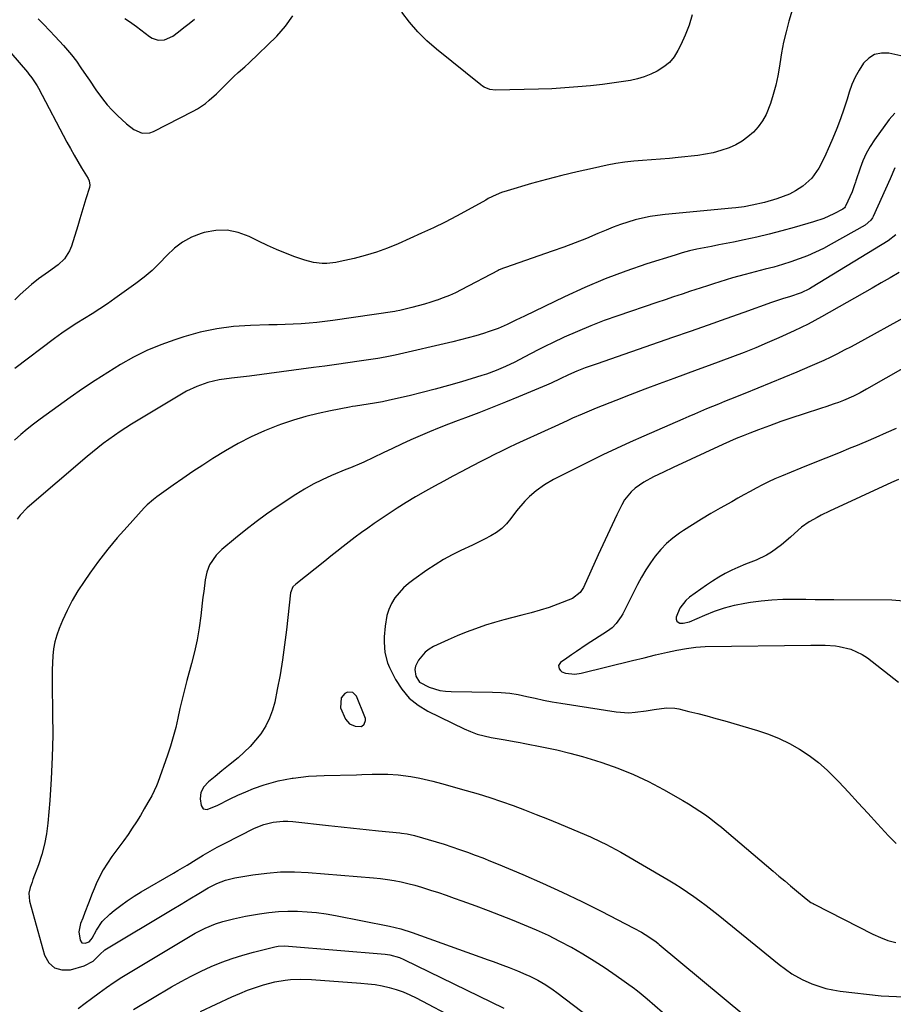
# Model space of a CAD drawing. Units: inches. Extents: x 1825601 to 1830934, y 420992 to 426290.
# Drawn here: x 1828262 to 1828600, y 425176 to 425557 of the extents above; entities that cross this region are included whole.
import ezdxf

# ---------------------------------------------------------------- set-up
doc = ezdxf.new("R2010")
doc.units = ezdxf.units.IN
doc.header["$MEASUREMENT"] = 0
for name, color, linetype in [('1', 7, 'Continuous'), ('7', 7, 'Continuous'), ('8', 7, 'Continuous')]:
    doc.layers.add(name, color=color, linetype=linetype)

msp = doc.modelspace()

# ---------------------------------------------------------------- linework, layer by layer
at = {"layer": '1', "color": 18}
msp.add_polyline3d([(1828395.8, 425285.73, 1770), (1828395.76, 425286.45, 1770), (1828395.58, 425287.19, 1770), (1828392.28, 425295.15, 1770), (1828390.89, 425296.59, 1770), (1828388.89, 425296.69, 1770), (1828387.86, 425296.13, 1770), (1828386.46, 425294.46, 1770), (1828386.1, 425290.64, 1770), (1828388.03, 425286.29, 1770), (1828389.63, 425284.47, 1770), (1828391.85, 425283.49, 1770), (1828394.22, 425283.44, 1770), (1828395.31, 425284.33, 1770), (1828395.8, 425285.73, 1770)], dxfattribs=at)
at = {"layer": '7', "color": 18}
for points in [[(1828561.74, 425563.31, 1782), (1828559.57, 425556.06, 1782), (1828558.46, 425552, 1782), (1828557.47, 425547.91, 1782), (1828556.66, 425543.78, 1782), (1828555.98, 425539.62, 1782), (1828555.85, 425538.68, 1782), (1828555.23, 425535, 1782), (1828554.46, 425531.36, 1782), (1828553.48, 425527.77, 1782), (1828552.37, 425524.21, 1782), (1828550.69, 425519.95, 1782), (1828549.36, 425517.5, 1782), (1828547.71, 425515.27, 1782), (1828545.84, 425513.17, 1782), (1828543.71, 425511.34, 1782), (1828541.45, 425509.69, 1782), (1828539.01, 425508.33, 1782), (1828536.44, 425507.17, 1782), (1828533.18, 425506.04, 1782), (1828530.27, 425505.22, 1782), (1828527.29, 425504.63, 1782), (1828524.29, 425504.19, 1782), (1828516.77, 425503.38, 1782), (1828513.32, 425503.03, 1782), (1828509.87, 425502.72, 1782), (1828506.42, 425502.46, 1782), (1828502.97, 425502.23, 1782), (1828499.52, 425501.94, 1782), (1828496.08, 425501.56, 1782), (1828492.67, 425501.03, 1782), (1828489.27, 425500.39, 1782), (1828483.55, 425499.19, 1782), (1828477.63, 425497.87, 1782), (1828471.73, 425496.46, 1782), (1828465.87, 425494.91, 1782), (1828460.04, 425493.27, 1782), (1828450.55, 425490.49, 1782), (1828448.42, 425489.79, 1782), (1828446.34, 425488.95, 1782), (1828443.31, 425487.47, 1782), (1828442.33, 425486.94, 1782), (1828435.49, 425483.1, 1782), (1828431.07, 425480.69, 1782), (1828426.6, 425478.37, 1782), (1828422.06, 425476.18, 1782), (1828417.49, 425474.07, 1782), (1828408.44, 425470.05, 1782), (1828404.27, 425468.34, 1782), (1828400.05, 425466.8, 1782), (1828395.75, 425465.5, 1782), (1828391.4, 425464.37, 1782), (1828386.01, 425463.13, 1782), (1828384.3, 425462.8, 1782), (1828380.85, 425462.43, 1782), (1828379.12, 425462.4, 1782), (1828375.68, 425462.73, 1782), (1828372.34, 425463.63, 1782), (1828368.46, 425465.03, 1782), (1828364.91, 425466.39, 1782), (1828361.39, 425467.82, 1782), (1828357.92, 425469.38, 1782), (1828354.49, 425471.02, 1782), (1828350.89, 425472.81, 1782), (1828346.63, 425474.35, 1782), (1828342.31, 425475.23, 1782), (1828337.91, 425475.11, 1782), (1828333.44, 425474.33, 1782), (1828332.26, 425473.98, 1782), (1828328.53, 425472.52, 1782), (1828325.04, 425470.68, 1782), (1828321.91, 425468.28, 1782), (1828319.02, 425465.51, 1782), (1828316.22, 425462.55, 1782), (1828313.3, 425459.72, 1782), (1828310.19, 425457.09, 1782), (1828306.96, 425454.61, 1782), (1828298.89, 425448.82, 1782), (1828296.02, 425446.82, 1782), (1828293.12, 425444.87, 1782), (1828290.18, 425443, 1782), (1828287.19, 425441.18, 1782), (1828284.22, 425439.34, 1782), (1828281.29, 425437.45, 1782), (1828278.42, 425435.45, 1782), (1828275.59, 425433.4, 1782), (1828260.25, 425421.83, 1782)], [(1828246.37, 425557.94, 1784), (1828265.08, 425536.35, 1784), (1828265.68, 425535.64, 1784), (1828266.83, 425534.16, 1784), (1828268.86, 425531.03, 1784), (1828269.31, 425530.21, 1784), (1828280.35, 425509.37, 1784), (1828281.72, 425506.84, 1784), (1828283.12, 425504.32, 1784), (1828284.57, 425501.84, 1784), (1828286.05, 425499.36, 1784), (1828288.6, 425495.21, 1784), (1828288.97, 425494.42, 1784), (1828289.19, 425492.7, 1784), (1828289.03, 425491.84, 1784), (1828287.71, 425487.46, 1784), (1828286.92, 425484.84, 1784), (1828286.13, 425482.23, 1784), (1828285.33, 425479.61, 1784), (1828284.53, 425477, 1784), (1828282.1, 425469.05, 1784), (1828281.4, 425467.31, 1784), (1828279.4, 425464.21, 1784), (1828276.97, 425461.86, 1784), (1828273.22, 425459.13, 1784), (1828269.41, 425456.45, 1784), (1828266.71, 425454.22, 1784), (1828264.48, 425452.32, 1784), (1828262.3, 425450.39, 1784), (1828260.18, 425448.39, 1784)], [(1828269.23, 425556.99, 1782), (1828271.45, 425554.75, 1782), (1828273.64, 425552.47, 1782), (1828275.8, 425550.17, 1782), (1828279, 425546.67, 1782), (1828282.07, 425543.12, 1782), (1828284, 425540.66, 1782), (1828285.79, 425538.1, 1782), (1828287.78, 425535.1, 1782), (1828289.03, 425533.23, 1782), (1828291.56, 425529.53, 1782), (1828294.07, 425526.06, 1782), (1828295.89, 425523.8, 1782), (1828297.86, 425521.66, 1782), (1828299.92, 425519.6, 1782), (1828303.37, 425516.37, 1782), (1828306.24, 425514.23, 1782), (1828309.49, 425512.78, 1782), (1828312.42, 425512.93, 1782), (1828313.8, 425513.47, 1782), (1828329.18, 425521.32, 1782), (1828330.82, 425522.24, 1782), (1828333.94, 425524.32, 1782), (1828335.41, 425525.49, 1782), (1828338.22, 425528, 1782), (1828340.91, 425530.64, 1782), (1828344.08, 425533.9, 1782), (1828344.89, 425534.7, 1782), (1828346.57, 425536.23, 1782), (1828349.19, 425538.42, 1782), (1828350.86, 425539.96, 1782), (1828361.56, 425550.35, 1782), (1828364.89, 425554.11, 1782), (1828367.78, 425558.14, 1782)], [(1828522.08, 425558.52, 1784), (1828520.96, 425554.56, 1784), (1828519.48, 425550.71, 1784), (1828517.78, 425546.95, 1784), (1828516.64, 425544.7, 1784), (1828515.12, 425542.31, 1784), (1828513.37, 425540.16, 1784), (1828511.24, 425538.38, 1784), (1828508.6, 425536.7, 1784), (1828506.13, 425535.55, 1784), (1828503.6, 425534.56, 1784), (1828500.99, 425533.81, 1784), (1828498.32, 425533.21, 1784), (1828495.62, 425532.76, 1784), (1828492.9, 425532.35, 1784), (1828490.18, 425531.98, 1784), (1828487.46, 425531.65, 1784), (1828482.88, 425531.14, 1784), (1828477.87, 425530.65, 1784), (1828472.84, 425530.25, 1784), (1828467.81, 425529.98, 1784), (1828462.76, 425529.81, 1784), (1828446.09, 425529.45, 1784), (1828443.84, 425529.72, 1784), (1828441.73, 425530.57, 1784), (1828441.09, 425530.98, 1784), (1828440.48, 425531.43, 1784), (1828423.28, 425545.29, 1784), (1828419.57, 425548.54, 1784), (1828416.07, 425551.98, 1784), (1828412.87, 425555.71, 1784), (1828409.88, 425559.62, 1784)], [(1828600.51, 425520.49, 1778), (1828598.38, 425518.09, 1778), (1828592.64, 425510.16, 1778), (1828590.95, 425507.58, 1778), (1828589.43, 425504.91, 1778), (1828588.16, 425502.11, 1778), (1828587.06, 425499.22, 1778), (1828585.48, 425494.39, 1778), (1828585.3, 425493.85, 1778), (1828584.96, 425492.77, 1778), (1828583.98, 425490.12, 1778), (1828581.44, 425484.51, 1778), (1828581.34, 425484.31, 1778), (1828581.1, 425483.95, 1778), (1828580.45, 425483.37, 1778), (1828576.86, 425481.56, 1778), (1828573, 425479.84, 1778), (1828569, 425478.48, 1778), (1828561.59, 425476.31, 1778), (1828556.79, 425474.97, 1778), (1828551.96, 425473.71, 1778), (1828547.1, 425472.58, 1778), (1828542.22, 425471.52, 1778), (1828538.11, 425470.69, 1778), (1828535.27, 425470.12, 1778), (1828532.43, 425469.56, 1778), (1828529.59, 425469.01, 1778), (1828526.75, 425468.47, 1778), (1828523.92, 425467.89, 1778), (1828521.11, 425467.24, 1778), (1828518.32, 425466.49, 1778), (1828515.55, 425465.67, 1778), (1828504.66, 425462.24, 1778), (1828496.53, 425459.49, 1778), (1828488.49, 425456.49, 1778), (1828480.59, 425453.15, 1778), (1828472.78, 425449.57, 1778), (1828457.36, 425442.08, 1778), (1828453.98, 425440.45, 1778), (1828450.6, 425438.83, 1778), (1828447.16, 425437.33, 1778), (1828443.63, 425436.07, 1778), (1828441.39, 425435.36, 1778), (1828438.47, 425434.46, 1778), (1828435.54, 425433.62, 1778), (1828432.58, 425432.84, 1778), (1828429.62, 425432.12, 1778), (1828407.27, 425426.95, 1778), (1828404.77, 425426.42, 1778), (1828401.42, 425425.85, 1778), (1828400.58, 425425.72, 1778), (1828393.41, 425424.65, 1778), (1828388.98, 425424, 1778), (1828384.55, 425423.37, 1778), (1828380.12, 425422.76, 1778), (1828375.68, 425422.16, 1778), (1828350.92, 425418.89, 1778), (1828348.6, 425418.59, 1778), (1828343.95, 425418.01, 1778), (1828339.23, 425417.37, 1778), (1828334.87, 425416.37, 1778), (1828330.63, 425414.89, 1778), (1828326.58, 425412.99, 1778), (1828324.62, 425411.89, 1778), (1828305.37, 425400.25, 1778), (1828303.12, 425398.86, 1778), (1828300.9, 425397.42, 1778), (1828298.71, 425395.93, 1778), (1828296.54, 425394.4, 1778), (1828294.41, 425392.81, 1778), (1828292.31, 425391.2, 1778), (1828290.26, 425389.53, 1778), (1828288.22, 425387.83, 1778), (1828265.02, 425367.9, 1778), (1828262.34, 425365.12, 1778), (1828261.18, 425363.57, 1778)], [(1828600.48, 425499.38, 1776), (1828598.74, 425495.14, 1776), (1828592.15, 425480.57, 1776), (1828591.89, 425480.06, 1776), (1828591.26, 425479.11, 1776), (1828589.09, 425477.25, 1776), (1828575.9, 425469.85, 1776), (1828572.88, 425468.25, 1776), (1828569.82, 425466.75, 1776), (1828566.68, 425465.41, 1776), (1828563.49, 425464.17, 1776), (1828560.26, 425463.06, 1776), (1828557.01, 425462.01, 1776), (1828553.72, 425461.04, 1776), (1828550.42, 425460.15, 1776), (1828542.58, 425458.13, 1776), (1828540.13, 425457.48, 1776), (1828537.69, 425456.8, 1776), (1828535.26, 425456.08, 1776), (1828532.84, 425455.33, 1776), (1828530.43, 425454.56, 1776), (1828528.02, 425453.79, 1776), (1828525.61, 425453, 1776), (1828523.21, 425452.22, 1776), (1828521.48, 425451.65, 1776), (1828518.21, 425450.57, 1776), (1828514.95, 425449.49, 1776), (1828511.68, 425448.4, 1776), (1828508.42, 425447.3, 1776), (1828493.36, 425442.21, 1776), (1828488.1, 425440.33, 1776), (1828482.9, 425438.33, 1776), (1828477.77, 425436.16, 1776), (1828472.69, 425433.87, 1776), (1828468.13, 425431.72, 1776), (1828465.37, 425430.39, 1776), (1828462.63, 425429.03, 1776), (1828459.91, 425427.63, 1776), (1828457.2, 425426.2, 1776), (1828453.54, 425424.25, 1776), (1828449.99, 425422.55, 1776), (1828446.36, 425421.02, 1776), (1828442.66, 425419.68, 1776), (1828440.78, 425419.08, 1776), (1828432.91, 425416.71, 1776), (1828427.87, 425415.24, 1776), (1828422.81, 425413.83, 1776), (1828417.73, 425412.52, 1776), (1828412.64, 425411.28, 1776), (1828405.15, 425409.52, 1776), (1828402.41, 425408.93, 1776), (1828399.28, 425408.39, 1776), (1828394.43, 425407.68, 1776), (1828392.01, 425407.31, 1776), (1828390.8, 425407.1, 1776), (1828389.6, 425406.88, 1776), (1828382.31, 425405.46, 1776), (1828377.5, 425404.41, 1776), (1828372.72, 425403.21, 1776), (1828368.01, 425401.8, 1776), (1828363.33, 425400.24, 1776), (1828361.97, 425399.75, 1776), (1828356.72, 425397.67, 1776), (1828351.57, 425395.38, 1776), (1828346.57, 425392.78, 1776), (1828341.68, 425389.97, 1776), (1828336.8, 425386.96, 1776), (1828332.88, 425384.48, 1776), (1828328.99, 425381.94, 1776), (1828325.17, 425379.32, 1776), (1828321.38, 425376.65, 1776), (1828315.18, 425372.16, 1776), (1828313.88, 425371.19, 1776), (1828311.42, 425369.08, 1776), (1828310.29, 425367.92, 1776), (1828303.6, 425360.64, 1776), (1828299.8, 425356.33, 1776), (1828296.12, 425351.93, 1776), (1828292.62, 425347.38, 1776), (1828289.23, 425342.74, 1776), (1828287, 425339.53, 1776), (1828284.62, 425335.89, 1776), (1828282.41, 425332.15, 1776), (1828280.44, 425328.28, 1776), (1828278.64, 425324.33, 1776), (1828277.4, 425321.34, 1776), (1828276.47, 425318.78, 1776), (1828275.72, 425316.17, 1776), (1828275.23, 425313.5, 1776), (1828274.91, 425310.79, 1776), (1828274.76, 425308.05, 1776), (1828274.65, 425305.31, 1776), (1828274.62, 425302.57, 1776), (1828274.63, 425299.82, 1776), (1828274.83, 425288.44, 1776), (1828274.85, 425280.01, 1776), (1828274.71, 425271.58, 1776), (1828274.3, 425263.17, 1776), (1828273.73, 425254.75, 1776), (1828273, 425246.05, 1776), (1828272.49, 425241.95, 1776), (1828271.75, 425237.9, 1776), (1828270.68, 425233.92, 1776), (1828269.39, 425229.99, 1776), (1828267.24, 425224.28, 1776), (1828266.87, 425223.24, 1776), (1828266.18, 425221.15, 1776), (1828265.67, 425219.03, 1776), (1828265.88, 425215.84, 1776), (1828271.73, 425194.97, 1776), (1828273.42, 425192.11, 1776), (1828275.57, 425190.09, 1776), (1828278.43, 425189.31, 1776), (1828281.75, 425189.36, 1776), (1828286.98, 425190.85, 1776), (1828290.45, 425192.65, 1776), (1828293.3, 425195.49, 1776), (1828294.72, 425196.88, 1776), (1828295.05, 425197.1, 1776), (1828321.04, 425212.63, 1776), (1828324.49, 425214.7, 1776), (1828327.95, 425216.78, 1776), (1828331.39, 425218.87, 1776), (1828334.96, 425221.04, 1776), (1828336.81, 425221.99, 1776), (1828338.29, 425222.7, 1776), (1828341.74, 425224.06, 1776), (1828345.34, 425224.93, 1776), (1828352.29, 425226.08, 1776), (1828357.62, 425226.77, 1776), (1828362.95, 425227.19, 1776), (1828368.3, 425227.22, 1776), (1828373.67, 425226.98, 1776), (1828398.92, 425224.93, 1776), (1828401.61, 425224.65, 1776), (1828404.29, 425224.3, 1776), (1828406.96, 425223.85, 1776), (1828409.62, 425223.32, 1776), (1828412.25, 425222.7, 1776), (1828414.88, 425222.03, 1776), (1828417.48, 425221.28, 1776), (1828420.99, 425220.18, 1776), (1828424.03, 425219.18, 1776), (1828427.05, 425218.16, 1776), (1828430.07, 425217.1, 1776), (1828433.08, 425216.03, 1776), (1828438.52, 425214.04, 1776), (1828443.22, 425212.3, 1776), (1828447.91, 425210.51, 1776), (1828452.58, 425208.67, 1776), (1828457.23, 425206.79, 1776), (1828461.84, 425204.8, 1776), (1828466.39, 425202.71, 1776), (1828470.88, 425200.48, 1776), (1828475.32, 425198.14, 1776), (1828475.48, 425198.05, 1776), (1828479.91, 425195.52, 1776), (1828484.27, 425192.88, 1776), (1828488.54, 425190.08, 1776), (1828492.74, 425187.18, 1776), (1828499.78, 425182.13, 1776), (1828500.42, 425181.66, 1776), (1828501.69, 425180.68, 1776), (1828504.75, 425178.11, 1776), (1828519.54, 425165.21, 1776)], [(1828600.86, 425473.54, 1774), (1828597.92, 425471.2, 1774), (1828568.51, 425453.23, 1774), (1828567.48, 425452.64, 1774), (1828564.29, 425451.09, 1774), (1828559.82, 425449.52, 1774), (1828557.44, 425448.81, 1774), (1828552.84, 425447.29, 1774), (1828542.11, 425443.45, 1774), (1828535.22, 425440.99, 1774), (1828528.32, 425438.55, 1774), (1828521.42, 425436.14, 1774), (1828514.5, 425433.74, 1774), (1828493.19, 425426.37, 1774), (1828490.57, 425425.46, 1774), (1828487.95, 425424.54, 1774), (1828485.34, 425423.62, 1774), (1828480.82, 425422.02, 1774), (1828477.54, 425420.76, 1774), (1828474.33, 425419.34, 1774), (1828471.15, 425417.83, 1774), (1828467.62, 425416.1, 1774), (1828465.81, 425415.31, 1774), (1828455.02, 425410.84, 1774), (1828449.92, 425408.76, 1774), (1828444.81, 425406.72, 1774), (1828439.68, 425404.73, 1774), (1828434.53, 425402.79, 1774), (1828431.62, 425401.7, 1774), (1828427.93, 425400.29, 1774), (1828424.26, 425398.85, 1774), (1828420.61, 425397.34, 1774), (1828416.98, 425395.8, 1774), (1828413.37, 425394.21, 1774), (1828409.77, 425392.58, 1774), (1828406.2, 425390.91, 1774), (1828402.64, 425389.21, 1774), (1828395.15, 425385.58, 1774), (1828394.31, 425385.19, 1774), (1828389.99, 425383.44, 1774), (1828388.27, 425382.74, 1774), (1828382.7, 425380.44, 1774), (1828379.11, 425378.83, 1774), (1828375.6, 425377.09, 1774), (1828372.19, 425375.15, 1774), (1828368.85, 425373.07, 1774), (1828361.72, 425368.33, 1774), (1828357.57, 425365.47, 1774), (1828353.49, 425362.53, 1774), (1828349.51, 425359.45, 1774), (1828345.6, 425356.28, 1774), (1828340.25, 425351.79, 1774), (1828338.06, 425349.65, 1774), (1828335.48, 425345.85, 1774), (1828334.42, 425343.02, 1774), (1828333.88, 425340.1, 1774), (1828333.24, 425335.62, 1774), (1828332.96, 425333.37, 1774), (1828332.69, 425331.12, 1774), (1828332.13, 425326.25, 1774), (1828331.48, 425321.58, 1774), (1828330.7, 425316.94, 1774), (1828329.7, 425312.34, 1774), (1828328.56, 425307.76, 1774), (1828326.77, 425301.23, 1774), (1828325.81, 425297.62, 1774), (1828324.9, 425293.99, 1774), (1828324.05, 425290.35, 1774), (1828323.25, 425286.69, 1774), (1828322.41, 425283.05, 1774), (1828321.47, 425279.44, 1774), (1828320.39, 425275.86, 1774), (1828319.22, 425272.31, 1774), (1828315.51, 425261.8, 1774), (1828315, 425260.46, 1774), (1828313.14, 425256.58, 1774), (1828311.71, 425254.08, 1774), (1828310.26, 425251.6, 1774), (1828308.75, 425249.05, 1774), (1828307.23, 425246.57, 1774), (1828305.65, 425244.11, 1774), (1828304, 425241.7, 1774), (1828302.31, 425239.33, 1774), (1828297.73, 425233.13, 1774), (1828296.01, 425230.62, 1774), (1828294.42, 425228.04, 1774), (1828293, 425225.36, 1774), (1828291.71, 425222.6, 1774), (1828290.85, 425220.61, 1774), (1828290.1, 425218.79, 1774), (1828288.65, 425215.14, 1774), (1828287.32, 425211.5, 1774), (1828286.51, 425209.37, 1774), (1828285.64, 425207.26, 1774), (1828285.02, 425204.02, 1774), (1828285.45, 425200.86, 1774), (1828286.15, 425199.81, 1774), (1828287.4, 425199.63, 1774), (1828289.01, 425200.19, 1774), (1828289.76, 425201.08, 1774), (1828290.06, 425201.59, 1774), (1828291.75, 425204.64, 1774), (1828294.03, 425207.98, 1774), (1828296.89, 425210.82, 1774), (1828298.64, 425212.26, 1774), (1828301.15, 425214.21, 1774), (1828303.71, 425216.08, 1774), (1828306.36, 425217.82, 1774), (1828309.07, 425219.47, 1774), (1828321.55, 425226.68, 1774), (1828323.31, 425227.71, 1774), (1828326.8, 425229.81, 1774), (1828330.38, 425232.06, 1774), (1828333.06, 425233.69, 1774), (1828335.76, 425235.27, 1774), (1828338.51, 425236.77, 1774), (1828341.29, 425238.22, 1774), (1828352.95, 425244.08, 1774), (1828356.46, 425245.53, 1774), (1828360.14, 425246.44, 1774), (1828363.92, 425246.81, 1774), (1828365.82, 425246.79, 1774), (1828367.72, 425246.66, 1774), (1828381.54, 425245.13, 1774), (1828386.36, 425244.6, 1774), (1828391.19, 425244.09, 1774), (1828396.02, 425243.59, 1774), (1828400.85, 425243.1, 1774), (1828409.06, 425242.28, 1774), (1828409.78, 425242.2, 1774), (1828411.96, 425241.94, 1774), (1828414.8, 425241.32, 1774), (1828423.14, 425238.83, 1774), (1828426.18, 425237.89, 1774), (1828429.22, 425236.92, 1774), (1828432.23, 425235.9, 1774), (1828435.23, 425234.83, 1774), (1828438.22, 425233.72, 1774), (1828441.19, 425232.58, 1774), (1828444.15, 425231.4, 1774), (1828447.09, 425230.18, 1774), (1828456.62, 425226.16, 1774), (1828464.28, 425222.83, 1774), (1828471.89, 425219.38, 1774), (1828479.42, 425215.76, 1774), (1828486.89, 425212.02, 1774), (1828499.56, 425205.51, 1774), (1828502.52, 425203.87, 1774), (1828505.38, 425202.06, 1774), (1828508.18, 425200.16, 1774), (1828509, 425199.51, 1774), (1828509.4, 425199.18, 1774), (1828542.08, 425171.96, 1774)], [(1828602.2, 425458.93, 1772), (1828598.75, 425456.9, 1772), (1828595.28, 425454.9, 1772), (1828591.79, 425452.91, 1772), (1828572.14, 425441.78, 1772), (1828569.55, 425440.36, 1772), (1828566.94, 425438.98, 1772), (1828564.3, 425437.68, 1772), (1828561.62, 425436.42, 1772), (1828555.6, 425433.67, 1772), (1828551.17, 425431.71, 1772), (1828546.72, 425429.81, 1772), (1828542.24, 425428.01, 1772), (1828537.72, 425426.28, 1772), (1828533.19, 425424.59, 1772), (1828528.65, 425422.92, 1772), (1828524.1, 425421.25, 1772), (1828519.56, 425419.6, 1772), (1828515.08, 425417.98, 1772), (1828509.42, 425415.9, 1772), (1828503.78, 425413.79, 1772), (1828498.16, 425411.63, 1772), (1828492.56, 425409.43, 1772), (1828485.07, 425406.46, 1772), (1828483.22, 425405.72, 1772), (1828479.54, 425404.17, 1772), (1828475.89, 425402.56, 1772), (1828474.07, 425401.74, 1772), (1828470.44, 425400.09, 1772), (1828456.75, 425393.81, 1772), (1828453.97, 425392.52, 1772), (1828451.2, 425391.21, 1772), (1828448.44, 425389.87, 1772), (1828445.69, 425388.51, 1772), (1828442.96, 425387.13, 1772), (1828440.22, 425385.74, 1772), (1828437.5, 425384.34, 1772), (1828434.78, 425382.92, 1772), (1828433.13, 425382.05, 1772), (1828429.59, 425380.17, 1772), (1828426.07, 425378.28, 1772), (1828422.55, 425376.36, 1772), (1828419.05, 425374.43, 1772), (1828415.17, 425372.2, 1772), (1828411.6, 425370.06, 1772), (1828408.1, 425367.83, 1772), (1828404.63, 425365.54, 1772), (1828399.2, 425361.85, 1772), (1828396.73, 425360.14, 1772), (1828394.29, 425358.4, 1772), (1828391.88, 425356.61, 1772), (1828389.49, 425354.8, 1772), (1828387.12, 425352.96, 1772), (1828384.75, 425351.11, 1772), (1828382.39, 425349.26, 1772), (1828380.04, 425347.39, 1772), (1828368.82, 425338.48, 1772), (1828367.76, 425337.38, 1772), (1828366.82, 425335.04, 1772), (1828365.26, 425320.72, 1772), (1828364.55, 425314.94, 1772), (1828363.74, 425309.18, 1772), (1828362.77, 425303.44, 1772), (1828361.7, 425297.72, 1772), (1828360.72, 425292.88, 1772), (1828359.85, 425289.67, 1772), (1828358.73, 425286.59, 1772), (1828357.22, 425283.67, 1772), (1828355.28, 425280.64, 1772), (1828353.3, 425278.12, 1772), (1828351.2, 425275.72, 1772), (1828348.92, 425273.48, 1772), (1828346.53, 425271.35, 1772), (1828342.88, 425268.35, 1772), (1828340.28, 425266.23, 1772), (1828337.66, 425264.13, 1772), (1828335.11, 425261.96, 1772), (1828333.28, 425260.05, 1772), (1828332.09, 425257.88, 1772), (1828331.92, 425255.42, 1772), (1828332.29, 425252.83, 1772), (1828333.1, 425251.58, 1772), (1828334.57, 425251.37, 1772), (1828337.48, 425252.46, 1772), (1828338.42, 425252.91, 1772), (1828343.51, 425255.48, 1772), (1828346.49, 425256.89, 1772), (1828349.5, 425258.22, 1772), (1828352.57, 425259.42, 1772), (1828356.63, 425260.84, 1772), (1828359.3, 425261.65, 1772), (1828361.99, 425262.37, 1772), (1828364.71, 425262.94, 1772), (1828367.46, 425263.42, 1772), (1828367.87, 425263.48, 1772), (1828370.84, 425263.86, 1772), (1828373.82, 425264.17, 1772), (1828376.81, 425264.37, 1772), (1828379.81, 425264.5, 1772), (1828392.4, 425264.79, 1772), (1828394.41, 425264.84, 1772), (1828398.44, 425264.95, 1772), (1828400.46, 425265.02, 1772), (1828404.48, 425264.99, 1772), (1828408.49, 425264.67, 1772), (1828413.35, 425264.06, 1772), (1828416.78, 425263.46, 1772), (1828418.49, 425263.1, 1772), (1828421.88, 425262.28, 1772), (1828425.26, 425261.38, 1772), (1828434.78, 425258.7, 1772), (1828439.35, 425257.36, 1772), (1828443.89, 425255.94, 1772), (1828448.39, 425254.42, 1772), (1828452.87, 425252.82, 1772), (1828457.32, 425251.15, 1772), (1828461.76, 425249.44, 1772), (1828466.18, 425247.68, 1772), (1828470.59, 425245.89, 1772), (1828478.86, 425242.46, 1772), (1828482.87, 425240.73, 1772), (1828486.81, 425238.87, 1772), (1828488.76, 425237.9, 1772), (1828492.61, 425235.84, 1772), (1828494.51, 425234.77, 1772), (1828512.92, 425224.14, 1772), (1828515.44, 425222.63, 1772), (1828517.94, 425221.07, 1772), (1828520.38, 425219.43, 1772), (1828522.79, 425217.74, 1772), (1828525.16, 425216, 1772), (1828527.52, 425214.23, 1772), (1828529.84, 425212.42, 1772), (1828532.14, 425210.58, 1772), (1828555.79, 425191.42, 1772), (1828558.2, 425189.56, 1772), (1828560.69, 425187.84, 1772), (1828564.65, 425185.62, 1772), (1828568.46, 425183.99, 1772), (1828571.1, 425183.01, 1772), (1828573.79, 425182.19, 1772), (1828576.53, 425181.6, 1772), (1828579.32, 425181.16, 1772), (1828595.2, 425179.35, 1772), (1828604.14, 425178.85, 1772)], [(1828604.52, 425422.32, 1768), (1828589.55, 425413.82, 1768), (1828587.06, 425412.45, 1768), (1828584.52, 425411.17, 1768), (1828580.63, 425409.44, 1768), (1828578.73, 425408.71, 1768), (1828577.11, 425408.11, 1768), (1828573.85, 425406.98, 1768), (1828572.21, 425406.44, 1768), (1828565.09, 425404.18, 1768), (1828560.72, 425402.75, 1768), (1828556.37, 425401.26, 1768), (1828552.05, 425399.7, 1768), (1828547.74, 425398.08, 1768), (1828544.43, 425396.81, 1768), (1828541.81, 425395.76, 1768), (1828539.2, 425394.69, 1768), (1828536.6, 425393.56, 1768), (1828534.03, 425392.4, 1768), (1828514.85, 425383.54, 1768), (1828511.02, 425381.74, 1768), (1828507.2, 425379.92, 1768), (1828503.51, 425377.9, 1768), (1828500.05, 425375.53, 1768), (1828498.49, 425374.15, 1768), (1828495.91, 425370.98, 1768), (1828494.88, 425369.17, 1768), (1828493.01, 425365.25, 1768), (1828491.17, 425361.38, 1768), (1828489.35, 425357.5, 1768), (1828487.55, 425353.62, 1768), (1828485.76, 425349.72, 1768), (1828480.07, 425337.21, 1768), (1828478.88, 425335.24, 1768), (1828475.92, 425332.91, 1768), (1828470.2, 425330.71, 1768), (1828466.78, 425329.47, 1768), (1828463.33, 425328.33, 1768), (1828459.83, 425327.33, 1768), (1828456.31, 425326.43, 1768), (1828452.77, 425325.56, 1768), (1828449.26, 425324.63, 1768), (1828445.76, 425323.61, 1768), (1828442.28, 425322.54, 1768), (1828438.35, 425321.21, 1768), (1828434.77, 425319.89, 1768), (1828431.25, 425318.45, 1768), (1828427.76, 425316.92, 1768), (1828422.16, 425314.34, 1768), (1828420.43, 425313.33, 1768), (1828418.86, 425312.15, 1768), (1828416.36, 425309.06, 1768), (1828415.21, 425306.72, 1768), (1828414.93, 425305.45, 1768), (1828415.29, 425302.84, 1768), (1828416.71, 425300.61, 1768), (1828420.39, 425298.58, 1768), (1828424.59, 425297.37, 1768), (1828426.74, 425297.07, 1768), (1828428.93, 425296.93, 1768), (1828444.92, 425296.75, 1768), (1828448.27, 425296.59, 1768), (1828451.59, 425296.29, 1768), (1828454.88, 425295.75, 1768), (1828458.16, 425295.07, 1768), (1828461.42, 425294.31, 1768), (1828464.7, 425293.61, 1768), (1828468, 425292.99, 1768), (1828471.31, 425292.44, 1768), (1828492.8, 425289.12, 1768), (1828497.7, 425288.76, 1768), (1828500.15, 425288.89, 1768), (1828504.31, 425289.48, 1768), (1828507.48, 425290, 1768), (1828512.24, 425290.62, 1768), (1828515.4, 425290.48, 1768), (1828516.96, 425290.19, 1768), (1828520.84, 425289.25, 1768), (1828524.34, 425288.38, 1768), (1828527.82, 425287.48, 1768), (1828531.3, 425286.52, 1768), (1828534.76, 425285.54, 1768), (1828547.43, 425281.85, 1768), (1828551.66, 425280.43, 1768), (1828555.8, 425278.8, 1768), (1828559.8, 425276.84, 1768), (1828563.7, 425274.67, 1768), (1828567.41, 425272.2, 1768), (1828570.97, 425269.53, 1768), (1828574.3, 425266.59, 1768), (1828577.49, 425263.46, 1768), (1828578.87, 425261.99, 1768), (1828582.62, 425257.97, 1768), (1828586.36, 425253.95, 1768), (1828590.08, 425249.9, 1768), (1828593.78, 425245.84, 1768), (1828598.01, 425241.18, 1768), (1828600.98, 425238.13, 1768)], [(1828601.06, 425398.68, 1766), (1828597.14, 425396.88, 1766), (1828593.2, 425395.12, 1766), (1828589.24, 425393.43, 1766), (1828585.25, 425391.78, 1766), (1828583.53, 425391.09, 1766), (1828578.67, 425389.12, 1766), (1828573.81, 425387.16, 1766), (1828568.96, 425385.19, 1766), (1828564.1, 425383.22, 1766), (1828556.65, 425380.2, 1766), (1828554.16, 425379.14, 1766), (1828551.7, 425378.03, 1766), (1828549.28, 425376.83, 1766), (1828546.88, 425375.58, 1766), (1828544.51, 425374.28, 1766), (1828542.15, 425372.97, 1766), (1828539.78, 425371.65, 1766), (1828537.43, 425370.33, 1766), (1828532.97, 425367.81, 1766), (1828529.37, 425365.72, 1766), (1828525.79, 425363.58, 1766), (1828522.27, 425361.37, 1766), (1828518.77, 425359.12, 1766), (1828517.26, 425358.12, 1766), (1828514.65, 425356.2, 1766), (1828512.2, 425354.12, 1766), (1828509.97, 425351.8, 1766), (1828507.89, 425349.32, 1766), (1828506, 425346.67, 1766), (1828504.21, 425343.96, 1766), (1828502.57, 425341.16, 1766), (1828501.02, 425338.3, 1766), (1828495.27, 425326.95, 1766), (1828494.72, 425325.96, 1766), (1828492.76, 425323.21, 1766), (1828491.18, 425321.61, 1766), (1828490.3, 425320.91, 1766), (1828489.38, 425320.26, 1766), (1828481.2, 425314.98, 1766), (1828477.38, 425312.45, 1766), (1828475.49, 425311.14, 1766), (1828473.61, 425309.82, 1766), (1828471.23, 425308.11, 1766), (1828470.51, 425307.01, 1766), (1828470.52, 425306.38, 1766), (1828470.71, 425305.71, 1766), (1828471.2, 425305.09, 1766), (1828471.76, 425304.58, 1766), (1828473.18, 425304, 1766), (1828476.71, 425303.67, 1766), (1828479.27, 425304.02, 1766), (1828499.02, 425308.89, 1766), (1828503.52, 425309.99, 1766), (1828508.02, 425311.08, 1766), (1828512.54, 425312.12, 1766), (1828516.23, 425312.87, 1766), (1828519.93, 425313.56, 1766), (1828523.56, 425314.11, 1766), (1828527.22, 425314.35, 1766), (1828568.07, 425314.86, 1766), (1828569.44, 425314.87, 1766), (1828573.54, 425314.9, 1766), (1828577.61, 425314.6, 1766), (1828578.96, 425314.38, 1766), (1828583.5, 425313.32, 1766), (1828587.89, 425311.31, 1766), (1828589.92, 425309.94, 1766), (1828601.89, 425300.55, 1766)], [(1828601.92, 425378.88, 1764), (1828599.28, 425377.69, 1764), (1828575.24, 425366.65, 1764), (1828572.02, 425365.1, 1764), (1828570.43, 425364.27, 1764), (1828567.33, 425362.5, 1764), (1828564.46, 425360.41, 1764), (1828563.1, 425359.25, 1764), (1828560.22, 425356.62, 1764), (1828556.63, 425353.61, 1764), (1828552.78, 425350.76, 1764), (1828550.9, 425349.62, 1764), (1828546.89, 425347.77, 1764), (1828542.75, 425346.16, 1764), (1828539.84, 425344.88, 1764), (1828537.51, 425343.8, 1764), (1828534.95, 425342.53, 1764), (1828532.43, 425341.17, 1764), (1828530, 425339.66, 1764), (1828527.62, 425338.07, 1764), (1828521.1, 425333.45, 1764), (1828519.64, 425332.18, 1764), (1828517.38, 425329.16, 1764), (1828515.98, 425325.66, 1764), (1828515.96, 425324.85, 1764), (1828516.16, 425324.19, 1764), (1828516.68, 425323.72, 1764), (1828517.42, 425323.4, 1764), (1828518.67, 425323.33, 1764), (1828521.13, 425323.87, 1764), (1828527.01, 425326.47, 1764), (1828530.79, 425327.98, 1764), (1828534.63, 425329.29, 1764), (1828538.55, 425330.3, 1764), (1828542.53, 425331.11, 1764), (1828544.69, 425331.46, 1764), (1828548.83, 425332.03, 1764), (1828552.98, 425332.44, 1764), (1828557.15, 425332.63, 1764), (1828561.32, 425332.67, 1764), (1828566.06, 425332.58, 1764), (1828569.7, 425332.53, 1764), (1828573.34, 425332.5, 1764), (1828576.98, 425332.48, 1764), (1828599.36, 425332.38, 1764), (1828604.05, 425332.04, 1764)], [(1828284.7, 425174.45, 1778), (1828287.41, 425176.43, 1778), (1828289.92, 425178.31, 1778), (1828292.78, 425180.44, 1778), (1828295.66, 425182.54, 1778), (1828298.59, 425184.56, 1778), (1828301.61, 425186.46, 1778), (1828329.96, 425203.46, 1778), (1828331.22, 425204.18, 1778), (1828333.8, 425205.5, 1778), (1828337.82, 425207.13, 1778), (1828340.59, 425207.97, 1778), (1828344.74, 425209.05, 1778), (1828349.42, 425210.06, 1778), (1828351.78, 425210.48, 1778), (1828354.78, 425210.98, 1778), (1828358.46, 425211.48, 1778), (1828362.14, 425211.84, 1778), (1828365.84, 425211.99, 1778), (1828369.54, 425212, 1778), (1828373.25, 425211.81, 1778), (1828376.93, 425211.49, 1778), (1828380.6, 425210.99, 1778), (1828384.26, 425210.36, 1778), (1828405.09, 425206.22, 1778), (1828409.51, 425205.17, 1778), (1828413.83, 425203.8, 1778), (1828443.25, 425193.27, 1778), (1828445.15, 425192.58, 1778), (1828448.93, 425191.15, 1778), (1828451.34, 425190.2, 1778), (1828454.57, 425188.9, 1778), (1828457.79, 425187.59, 1778), (1828459.38, 425186.89, 1778), (1828462.49, 425185.35, 1778), (1828465.5, 425183.6, 1778), (1828468.4, 425181.67, 1778), (1828469.8, 425180.63, 1778), (1828491.82, 425163.86, 1778)], [(1828331.97, 425173.22, 1782), (1828344.16, 425178.92, 1782), (1828347.16, 425180.23, 1782), (1828350.2, 425181.45, 1782), (1828353.29, 425182.52, 1782), (1828356.43, 425183.49, 1782), (1828360.8, 425184.66, 1782), (1828364.78, 425185.36, 1782), (1828366.8, 425185.56, 1782), (1828370.85, 425185.7, 1782), (1828374.91, 425185.56, 1782), (1828394, 425184.25, 1782), (1828396.78, 425183.98, 1782), (1828399.55, 425183.61, 1782), (1828402.3, 425183.1, 1782), (1828405.03, 425182.5, 1782), (1828407.71, 425181.72, 1782), (1828410.34, 425180.82, 1782), (1828412.9, 425179.73, 1782), (1828415.42, 425178.52, 1782), (1828431.56, 425170.01, 1782)]]:
    msp.add_polyline3d(points, dxfattribs=at)
at = {"layer": '8', "color": 18}
for points in [[(1828302.78, 425557.07, 1780), (1828304.6, 425555.93, 1780), (1828307.21, 425554.06, 1780), (1828312.26, 425550.15, 1780), (1828313.31, 425549.51, 1780), (1828315.58, 425548.78, 1780), (1828318.04, 425548.86, 1780), (1828321.37, 425550.35, 1780), (1828323.5, 425551.99, 1780), (1828325.56, 425553.59, 1780), (1828327.61, 425555.22, 1780), (1828329.64, 425556.87, 1780)], [(1828602.83, 425542.65, 1780), (1828598.17, 425543.65, 1780), (1828595.31, 425543.71, 1780), (1828592.68, 425543.19, 1780), (1828590.4, 425541.79, 1780), (1828588.35, 425539.81, 1780), (1828586.66, 425537.17, 1780), (1828585.15, 425534.44, 1780), (1828583.91, 425531.58, 1780), (1828582.86, 425528.64, 1780), (1828582.03, 425525.94, 1780), (1828580.8, 425522.11, 1780), (1828579.49, 425518.31, 1780), (1828578.05, 425514.56, 1780), (1828576.54, 425510.84, 1780), (1828575.26, 425507.84, 1780), (1828573.28, 425503.48, 1780), (1828571.1, 425499.23, 1780), (1828568.4, 425495.39, 1780), (1828564.89, 425492.28, 1780), (1828562.15, 425490.52, 1780), (1828559.82, 425489.27, 1780), (1828557.37, 425488.24, 1780), (1828554.85, 425487.38, 1780), (1828550.06, 425486.01, 1780), (1828545.4, 425484.89, 1780), (1828542.24, 425484.36, 1780), (1828539.07, 425483.95, 1780), (1828537.47, 425483.78, 1780), (1828511.72, 425481.35, 1780), (1828508.78, 425481, 1780), (1828505.86, 425480.54, 1780), (1828502.96, 425479.94, 1780), (1828500.09, 425479.24, 1780), (1828497.24, 425478.4, 1780), (1828494.43, 425477.48, 1780), (1828491.65, 425476.44, 1780), (1828488.91, 425475.33, 1780), (1828485.66, 425473.94, 1780), (1828481.3, 425472.11, 1780), (1828476.9, 425470.36, 1780), (1828472.47, 425468.71, 1780), (1828468.01, 425467.12, 1780), (1828449.9, 425460.9, 1780), (1828449.2, 425460.65, 1780), (1828447.51, 425459.9, 1780), (1828447.18, 425459.73, 1780), (1828432.85, 425452.23, 1780), (1828430.56, 425451.1, 1780), (1828428.25, 425450.04, 1780), (1828425.88, 425449.09, 1780), (1828423.49, 425448.2, 1780), (1828423.46, 425448.19, 1780), (1828421.05, 425447.4, 1780), (1828418.63, 425446.66, 1780), (1828416.19, 425445.99, 1780), (1828413.73, 425445.37, 1780), (1828409.08, 425444.27, 1780), (1828407.69, 425444, 1780), (1828407.13, 425443.91, 1780), (1828383.19, 425440.33, 1780), (1828380.13, 425439.92, 1780), (1828377.05, 425439.56, 1780), (1828373.97, 425439.3, 1780), (1828370.88, 425439.1, 1780), (1828367.79, 425438.96, 1780), (1828364.69, 425438.84, 1780), (1828361.6, 425438.73, 1780), (1828358.5, 425438.65, 1780), (1828351.41, 425438.48, 1780), (1828344.82, 425438.03, 1780), (1828338.3, 425437.2, 1780), (1828331.87, 425435.8, 1780), (1828325.51, 425434.03, 1780), (1828322.1, 425432.91, 1780), (1828316.66, 425430.93, 1780), (1828311.32, 425428.71, 1780), (1828306.15, 425426.14, 1780), (1828301.08, 425423.34, 1780), (1828296.13, 425420.3, 1780), (1828291.23, 425417.17, 1780), (1828286.42, 425413.92, 1780), (1828281.66, 425410.58, 1780), (1828270.02, 425402.19, 1780), (1828267.46, 425400.28, 1780), (1828264.95, 425398.31, 1780), (1828262.52, 425396.24, 1780), (1828260.13, 425394.12, 1780)], [(1828629.33, 425455.45, 1770), (1828588.76, 425433.03, 1770), (1828586.17, 425431.62, 1770), (1828583.58, 425430.23, 1770), (1828580.96, 425428.86, 1770), (1828578.34, 425427.51, 1770), (1828575.7, 425426.21, 1770), (1828573.04, 425424.94, 1770), (1828570.35, 425423.72, 1770), (1828567.65, 425422.55, 1770), (1828562.57, 425420.4, 1770), (1828557.55, 425418.29, 1770), (1828552.52, 425416.21, 1770), (1828547.49, 425414.15, 1770), (1828542.44, 425412.12, 1770), (1828536.98, 425409.94, 1770), (1828534.66, 425409.01, 1770), (1828532.34, 425408.07, 1770), (1828530.02, 425407.12, 1770), (1828527.71, 425406.16, 1770), (1828525.4, 425405.19, 1770), (1828523.09, 425404.22, 1770), (1828520.79, 425403.23, 1770), (1828518.49, 425402.24, 1770), (1828503.39, 425395.65, 1770), (1828498.11, 425393.29, 1770), (1828492.86, 425390.89, 1770), (1828487.64, 425388.41, 1770), (1828482.45, 425385.87, 1770), (1828475.71, 425382.51, 1770), (1828473.91, 425381.61, 1770), (1828472.11, 425380.7, 1770), (1828468.53, 425378.85, 1770), (1828465.07, 425376.83, 1770), (1828461.82, 425374.48, 1770), (1828459.2, 425372.27, 1770), (1828457.42, 425370.56, 1770), (1828454.23, 425366.78, 1770), (1828452.01, 425363.77, 1770), (1828450.33, 425361.79, 1770), (1828448.49, 425359.98, 1770), (1828446.43, 425358.44, 1770), (1828444.23, 425357.07, 1770), (1828441.89, 425355.85, 1770), (1828439.54, 425354.67, 1770), (1828437.17, 425353.51, 1770), (1828432.68, 425351.41, 1770), (1828429.28, 425349.72, 1770), (1828425.95, 425347.92, 1770), (1828422.73, 425345.94, 1770), (1828419.57, 425343.84, 1770), (1828414.46, 425340.24, 1770), (1828412.44, 425338.66, 1770), (1828410.54, 425336.96, 1770), (1828408.81, 425335.09, 1770), (1828407.2, 425333.09, 1770), (1828405.87, 425330.93, 1770), (1828404.78, 425328.68, 1770), (1828404.06, 425326.28, 1770), (1828403.39, 425322.19, 1770), (1828403.08, 425318.1, 1770), (1828403.06, 425316.05, 1770), (1828403.3, 425311.98, 1770), (1828404.31, 425308.09, 1770), (1828405.11, 425306.22, 1770), (1828407.43, 425301.61, 1770), (1828409.85, 425297.8, 1770), (1828412.68, 425294.41, 1770), (1828416.12, 425291.64, 1770), (1828419.96, 425289.28, 1770), (1828433.96, 425282.54, 1770), (1828436.48, 425281.45, 1770), (1828439.05, 425280.51, 1770), (1828441.69, 425279.79, 1770), (1828444.37, 425279.21, 1770), (1828447.47, 425278.69, 1770), (1828449.81, 425278.29, 1770), (1828453.33, 425277.65, 1770), (1828455.67, 425277.21, 1770), (1828456.84, 425276.99, 1770), (1828464.68, 425275.44, 1770), (1828469.75, 425274.35, 1770), (1828474.79, 425273.14, 1770), (1828479.78, 425271.77, 1770), (1828484.75, 425270.27, 1770), (1828487.27, 425269.47, 1770), (1828493.4, 425267.3, 1770), (1828499.42, 425264.89, 1770), (1828505.27, 425262.1, 1770), (1828511.01, 425259.07, 1770), (1828518.47, 425254.83, 1770), (1828520.71, 425253.5, 1770), (1828522.93, 425252.13, 1770), (1828525.1, 425250.7, 1770), (1828527.25, 425249.21, 1770), (1828529.35, 425247.67, 1770), (1828531.42, 425246.09, 1770), (1828533.46, 425244.46, 1770), (1828535.47, 425242.79, 1770), (1828553.46, 425227.48, 1770), (1828555.7, 425225.58, 1770), (1828557.94, 425223.69, 1770), (1828560.19, 425221.8, 1770), (1828562.44, 425219.92, 1770), (1828566.24, 425216.75, 1770), (1828568.09, 425215.41, 1770), (1828568.88, 425214.95, 1770), (1828569.28, 425214.74, 1770), (1828592.01, 425203.15, 1770), (1828594.91, 425201.84, 1770), (1828597.86, 425200.71, 1770), (1828600.91, 425199.85, 1770)], [(1828306.11, 425174.07, 1780), (1828320.83, 425182.76, 1780), (1828324.59, 425184.89, 1780), (1828328.4, 425186.93, 1780), (1828332.27, 425188.83, 1780), (1828336.2, 425190.63, 1780), (1828340.2, 425192.26, 1780), (1828344.24, 425193.75, 1780), (1828348.35, 425195.03, 1780), (1828352.52, 425196.17, 1780), (1828360.78, 425198.21, 1780), (1828362.06, 425198.46, 1780), (1828364.68, 425198.59, 1780), (1828365.99, 425198.52, 1780), (1828403.39, 425195.38, 1780), (1828405.26, 425195.14, 1780), (1828408.92, 425194.15, 1780), (1828410.66, 425193.4, 1780), (1828449.33, 425174.52, 1780)]]:
    msp.add_polyline3d(points, dxfattribs=at)

doc.saveas('drawing.dxf')
